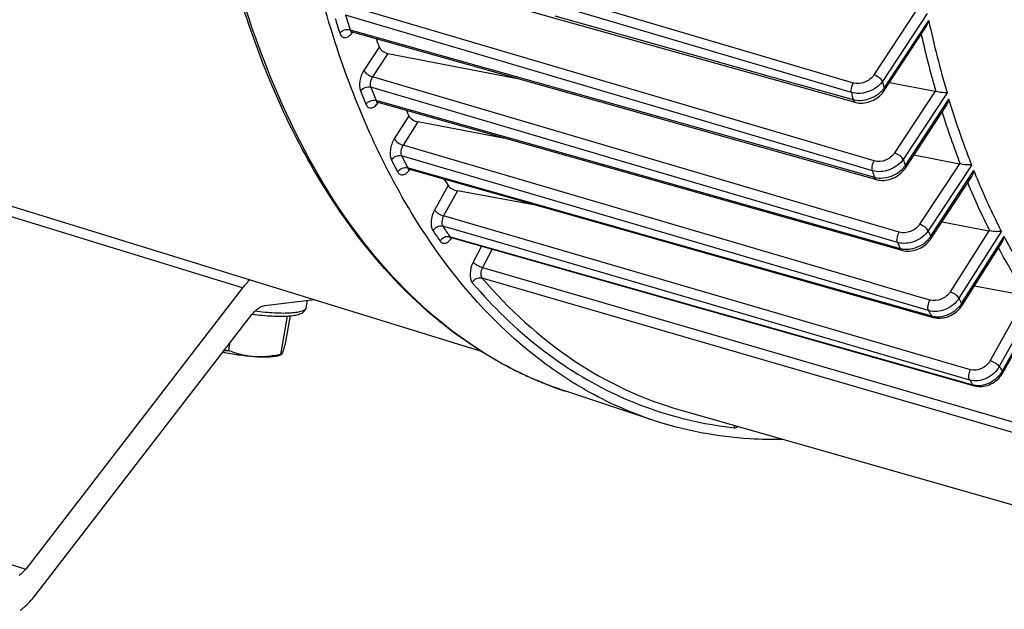
# Model space of a CAD drawing. Units: millimetres. Extents: x 0 to 594, y 0 to 420.
# Drawn here: x 326 to 341, y 43 to 52 of the extents above; entities that cross this region are included whole.
import ezdxf

# ---------------------------------------------------------------- set-up
doc = ezdxf.new("R2010")
doc.units = ezdxf.units.MM
doc.header["$LTSCALE"] = 32.67
doc.layers.get('0').update_dxf_attribs({"linetype": 'CONTINUOUS'})

msp = doc.modelspace()

# ---------------------------------------------------------------- linework, layer by layer
at = {"color": 9, "linetype": 'CONTINUOUS'}
for p, q in [((337.5972, 51.733831), (330.498419, 53.833419)), ((338.897008, 51.190267), (332.696603, 53.024282)), ((333.056403, 51.926327), (330.829105, 52.584003)), ((338.15586, 50.25462), (330.79793, 52.427428)), ((334.148384, 52.415808), (337.750472, 51.40618)), ((339.923213, 52.486186), (339.257, 51.473224)), ((340.109792, 52.454305), (339.395072, 51.367589)), ((339.420063, 51.258512), (340.133493, 52.343267)), ((330.870645, 52.195658), (330.908843, 52.184907)), ((330.908843, 52.184907), (334.514644, 51.170056)), ((331.335465, 51.917265), (331.090497, 51.544795)), ((339.261291, 50.094212), (333.056403, 51.926327)), ((331.475025, 51.813893), (331.228598, 51.439205)), ((338.928311, 51.34014), (337.5972, 51.733831)), ((338.664677, 49.247996), (331.228598, 51.439205)), ((337.750472, 51.40618), (338.923157, 51.077521)), ((334.945076, 50.172039), (331.199806, 51.275807)), ((334.514644, 51.170056), (338.126915, 50.1535)), ((340.236857, 51.210856), (339.587958, 50.22422)), ((340.428001, 51.185916), (339.726105, 50.1187)), ((339.757109, 50.018765), (340.458202, 51.084762)), ((331.28569, 51.064064), (331.319916, 51.054398)), ((331.319916, 51.054398), (334.078097, 50.275466)), ((331.811236, 50.815591), (331.578113, 50.448095)), ((331.955994, 50.720447), (331.717841, 50.345024)), ((339.215654, 48.143329), (331.717841, 50.345024)), ((335.621752, 49.024005), (331.693604, 50.177637)), ((334.078097, 50.275466), (339.674911, 48.69504)), ((335.01244, 50.152187), (334.945076, 50.172039)), ((339.636695, 48.789439), (335.01244, 50.152187)), ((338.126915, 50.1535), (339.264286, 49.833448)), ((339.23199, 49.936848), (338.15586, 50.25462)), ((331.793069, 49.986529), (331.800599, 49.984398)), ((331.800599, 49.984398), (331.822899, 49.978087)), ((331.822899, 49.978087), (335.825966, 48.845301)), ((340.625955, 50.050255), (339.989128, 49.081974)), ((340.821943, 50.032679), (340.127231, 48.976385)), ((329.147886, 48.061668), (323.062838, 49.936337)), ((340.164023, 48.885253), (340.858362, 49.940979)), ((332.440355, 49.700458), (332.222508, 49.308531)), ((332.590513, 49.615491), (332.367966, 49.215108)), ((339.361682, 47.17436), (332.367966, 49.215108)), ((339.663577, 48.953662), (338.664677, 49.247996)), ((333.201067, 48.803299), (332.353369, 49.050689)), ((332.46788, 48.884404), (332.492314, 48.877488)), ((332.492314, 48.877488), (340.841765, 46.5144)), ((340.132597, 47.699327), (335.621752, 49.024005)), ((341.099107, 48.97815), (340.478174, 47.99931)), ((341.299437, 48.970612), (340.617904, 47.896242)), ((340.660616, 47.814102), (341.342074, 48.888353)), ((332.973026, 48.731152), (332.840562, 48.474843)), ((340.790759, 46.588495), (333.201067, 48.803299)), ((335.825966, 48.845301), (340.176899, 47.614175)), ((333.142132, 48.683283), (332.988979, 48.386939)), ((332.988979, 48.386939), (341.626206, 45.877384)), ((332.981048, 48.223122), (341.620289, 45.712799)), ((339.26762, 48.12807), (339.215654, 48.143329)), ((339.986449, 47.917003), (339.26762, 48.12807)), ((341.698935, 47.942472), (341.11869, 46.898557)), ((341.901024, 47.950933), (341.26415, 46.805138)), ((340.154888, 47.867545), (339.986449, 47.917003)), ((341.313327, 46.73366), (341.950131, 47.879328)), ((339.487709, 47.137588), (339.361682, 47.17436)), ((340.803386, 46.753703), (339.487709, 47.137588)), ((333.176014, 46.925617), (333.173655, 46.926989)), ((340.790759, 46.588495), (340.807709, 46.563705)), ((319.591301, 45.437841), (325.676349, 43.563172))]:
    msp.add_line(p, q, dxfattribs=at)
at = {"color": 7, "linetype": 'CONTINUOUS'}
for p, q in [((330.557411, 53.38843), (338.957249, 51.033364)), ((339.423125, 51.221134), (340.089935, 52.235004)), ((330.901735, 52.159653), (339.296214, 49.796761)), ((331.475025, 51.813893), (333.55185, 51.41363)), ((339.508431, 51.35084), (340.236857, 51.210856)), ((331.311187, 51.035549), (331.314391, 51.034746)), ((331.314368, 51.034751), (339.704278, 48.665188)), ((339.760091, 49.981266), (340.418881, 50.982941)), ((321.223993, 50.671769), (332.953533, 47.058156)), ((333.404286, 50.444453), (331.955994, 50.720447)), ((339.897765, 50.190597), (340.625955, 50.050255)), ((331.815226, 49.964472), (331.818795, 49.963587)), ((331.818769, 49.963594), (340.203202, 47.590801)), ((340.167043, 48.84781), (340.822604, 49.844575)), ((333.896125, 49.375669), (332.590513, 49.615491)), ((340.34702, 49.121461), (341.099107, 48.97815)), ((332.484579, 48.869167), (332.489625, 48.867989)), ((332.489584, 48.868), (340.77238, 46.523556)), ((340.664752, 47.778388), (341.310689, 48.796644)), ((340.865899, 48.095476), (341.698935, 47.942472)), ((329.147886, 48.061668), (325.676349, 43.563172)), ((329.505593, 47.780116), (330.302417, 47.874907)), ((330.164726, 47.745063), (330.185303, 47.860975)), ((341.321167, 46.704176), (341.925729, 47.791839)), ((325.827441, 43.138429), (329.298979, 47.636925)), ((329.864922, 47.612588), (329.756108, 46.999628)), ((329.908556, 47.615759), (329.829584, 47.170899)), ((340.203205, 47.590805), (340.212688, 47.588272)), ((340.212688, 47.588272), (340.240082, 47.582574)), ((328.940999, 47.173046), (328.921439, 47.062865)), ((329.765319, 46.990735), (329.724868, 46.977623)), ((340.77238, 46.523556), (340.864088, 46.4976)), ((335.735297, 45.940881), (334.322855, 46.408025)), ((340.864107, 46.4976), (340.873265, 46.495154)), ((340.873265, 46.495154), (340.900861, 46.489462)), ((336.151818, 46.110627), (344.727399, 43.660527))]:
    msp.add_line(p, q, dxfattribs=at)
for points in [[(330.878328, 52.161737), (330.877519, 52.16118), (330.875754, 52.160073), (330.875063, 52.1597), (330.875467, 52.159861), (330.876967, 52.160349), (330.879612, 52.160969), (330.883303, 52.161481), (330.88776, 52.161668), (330.892908, 52.161369), (330.898568, 52.160444), (330.901779, 52.15964)], [(338.957263, 51.033365), (338.965645, 51.031134), (338.992377, 51.02553), (339.020021, 51.021993), (339.048397, 51.020565), (339.077242, 51.02127), (339.106434, 51.024112), (339.135815, 51.029084), (339.165059, 51.036139), (339.194017, 51.04523), (339.222554, 51.056316), (339.250369, 51.069285), (339.277323, 51.084055), (339.303288, 51.100568), (339.328028, 51.118678), (339.35142, 51.138297), (339.37334, 51.15935), (339.3936, 51.181681), (339.412068, 51.205183), (339.42313, 51.221148)], [(331.290683, 51.036686), (331.289908, 51.036159), (331.288237, 51.035125), (331.287635, 51.034803), (331.288119, 51.034996), (331.289675, 51.035495), (331.292341, 51.036107), (331.296024, 51.036604), (331.300459, 51.036776), (331.305571, 51.036472), (331.311187, 51.035549)], [(339.296226, 49.796763), (339.304696, 49.794499), (339.331504, 49.788845), (339.359215, 49.785251), (339.387651, 49.783761), (339.416541, 49.784397), (339.445765, 49.787164), (339.475167, 49.792055), (339.504412, 49.799023), (339.533352, 49.808021), (339.561849, 49.819009), (339.589595, 49.831871), (339.616444, 49.846521), (339.642272, 49.8629), (339.666843, 49.88086), (339.690032, 49.900307), (339.711718, 49.921166), (339.731716, 49.943273), (339.749896, 49.966517), (339.760094, 49.981278)], [(331.795312, 49.965717), (331.794502, 49.965158), (331.792728, 49.964043), (331.792019, 49.963659), (331.792395, 49.96381), (331.793852, 49.96429), (331.796432, 49.964904), (331.80005, 49.965422), (331.804451, 49.96563), (331.809569, 49.965363), (331.815226, 49.964472)], [(332.462904, 48.868103), (332.462874, 48.868084), (332.463803, 48.868428), (332.465962, 48.869035), (332.469275, 48.869645), (332.473535, 48.870006), (332.478706, 48.869914), (332.484579, 48.869167)], [(339.704277, 48.665193), (339.714062, 48.662588), (339.741365, 48.656926), (339.769324, 48.653409), (339.797777, 48.652022), (339.826535, 48.652742), (339.855466, 48.655545), (339.884432, 48.660396), (339.913233, 48.66726), (339.941749, 48.676098), (339.969826, 48.68687), (339.997217, 48.699488), (340.023786, 48.713889), (340.049394, 48.730021), (340.073822, 48.747761), (340.096937, 48.767033), (340.118604, 48.78777), (340.138638, 48.809836), (340.156896, 48.833135), (340.167048, 48.847825)], [(340.240082, 47.582574), (340.268128, 47.579063), (340.296659, 47.577725), (340.325484, 47.57854), (340.354466, 47.581481), (340.383464, 47.586513), (340.412282, 47.593601), (340.440797, 47.602704), (340.468852, 47.613781), (340.496201, 47.626743), (340.522705, 47.641522), (340.548223, 47.658064), (340.572535, 47.676243), (340.595507, 47.695976), (340.616999, 47.717191), (340.636827, 47.739747), (340.654846, 47.763541), (340.664756, 47.778401)], [(340.900861, 46.489462), (340.929097, 46.486087), (340.957787, 46.485024), (340.986732, 46.486256), (341.015778, 46.489756), (341.044773, 46.495486), (341.07353, 46.503408), (341.101921, 46.513483), (341.129778, 46.525657), (341.156862, 46.539838), (341.18303, 46.55595), (341.208134, 46.573929), (341.231953, 46.593633), (341.254348, 46.614967), (341.275175, 46.637841), (341.294248, 46.662093), (341.31142, 46.687597), (341.321167, 46.704185)]]:
    msp.add_lwpolyline(points, dxfattribs=at)
at = {"color": 9, "linetype": 'CONTINUOUS'}
for centre, radius, start, end in [((346.142654, 57.114597), 16.219855, 196.9868963, 197.8500712), ((346.218579, 57.138139), 16.124119, 196.9869002, 197.8500656), ((355.911604, 55.742123), 16.140044, 192.1566567, 196.3970538), ((330.911291, 52.193552), 0.035219, 244.7735637, 254.2568915), ((330.632719, 52.345019), 0.335891, 323.5664814, 325.4114917), ((330.623588, 52.35137), 0.347014, 325.4041246, 325.9260858), ((355.802667, 55.701805), 16.190303, 192.7843097, 196.1141976), ((344.019113, 56.352083), 13.787793, 201.6029117, 202.5524548), ((339.074877, 51.515039), 0.430162, 313.0591848, 320.011193), ((357.336763, 55.42083), 18.393832, 192.7301024, 193.0786758), ((339.105819, 51.488698), 0.389527, 320.0549841, 323.7774572), ((343.930179, 56.32391), 13.869717, 201.6029061, 202.5524636), ((357.059322, 55.343255), 18.631075, 192.8798061, 193.2357354), ((331.32384, 51.068339), 0.034897, 250.5478496, 254.2515943), ((331.046533, 51.219288), 0.334402, 323.3473913, 325.4035109), ((331.036831, 51.226047), 0.346227, 325.394412, 325.9204679), ((353.435104, 54.975748), 13.713603, 197.3941975, 201.0610975), ((342.071329, 55.457456), 11.64361, 206.9653796, 208.0255463), ((341.970821, 55.423987), 11.712802, 206.9653713, 208.0255549), ((339.409584, 50.267298), 0.427341, 314.0445512, 321.0329507), ((354.83015, 54.749753), 15.798064, 197.0460669, 197.425549), ((339.438531, 50.243535), 0.389891, 321.0728743, 324.7951736), ((331.828276, 49.997183), 0.034909, 247.9933206, 254.195979), ((331.545876, 50.151666), 0.340544, 324.3187524, 325.4259715), ((354.546898, 54.663581), 16.027739, 197.1521147, 197.5393587), ((351.390864, 54.144984), 11.506664, 202.4736276, 206.6959298), ((340.302912, 54.402502), 9.583169, 213.9493319, 215.1564748), ((340.191884, 54.362782), 9.640116, 213.9493225, 215.1564847), ((352.632669, 53.972174), 13.466398, 201.7761798, 202.1943326), ((339.840345, 49.105297), 0.391391, 322.0749601, 325.7912446), ((332.499041, 48.901418), 0.034731, 248.8999746, 254.1987277), ((352.343434, 53.878582), 13.687972, 201.8264649, 202.2527579), ((339.812546, 49.127309), 0.426849, 315.0342086, 322.0376555), ((340.298789, 48.047772), 0.430796, 316.7078012, 323.7215138), ((350.704762, 53.089149), 11.345087, 207.2402738, 207.7078377), ((340.324319, 48.028758), 0.398965, 323.7534477, 327.4502092), ((350.435362, 53.00536), 11.588829, 207.248944, 207.4865086), ((350.362848, 52.967633), 11.507087, 207.4865081, 207.7251962), ((340.270918, 47.961861), 0.36042, 262.5334219, 266.4861237), ((336.311639, 52.318669), 6.238362, 239.8254466, 242.4746494), ((336.274034, 52.247567), 6.157929, 242.4792053, 243.2140404), ((336.25155, 52.202651), 6.1077, 243.2124418, 245.3253716), ((348.981018, 52.061797), 9.337158, 214.2623291, 214.7947267), ((340.931577, 46.948905), 0.438295, 320.0788846, 327.8134442), ((340.952857, 46.9352), 0.412986, 327.850049, 330.7903491), ((336.230197, 52.156562), 6.056905, 245.3269037, 246.5778256), ((336.215997, 52.123709), 6.021115, 246.577552, 248.3417459), ((336.204237, 52.094209), 5.989357, 248.3421498, 250.0421161), ((348.626835, 51.928058), 9.482353, 214.4522785, 214.8143567), ((336.197104, 52.07467), 5.968558, 250.0424576, 251.6983133), ((340.929677, 46.838531), 0.33607, 263.0085232, 267.2117967), ((337.684441, 51.818732), 6.03302, 245.1544827, 245.5537352), ((337.659247, 51.768545), 5.976907, 245.5744914, 263.8769439)]:
    msp.add_arc(centre, radius, start, end, dxfattribs=at)
at = {"color": 7, "linetype": 'CONTINUOUS'}
for centre, radius, start, end in [((344.551403, 56.926183), 14.133304, 200.1755084, 200.7570056), ((340.20773, 51.059917), 0.153724, 74.6301411, 79.0779149), ((342.486896, 56.047657), 11.888828, 205.6203899, 206.1091524), ((340.592985, 49.87986), 0.173555, 75.1040221, 79.0490258), ((340.661316, 55.03378), 9.799414, 212.235004, 212.9733623), ((341.061892, 48.783583), 0.198094, 75.7144164, 79.1718566), ((328.868411, 48.619207), 1.557245, 269.5198705, 271.9514562)]:
    msp.add_arc(centre, radius, start, end, dxfattribs=at)
at = {"color": 9, "linetype": 'CONTINUOUS'}
for points, knots in [([(343.307975, 49.831331), (342.93807, 50.328766), (342.288547, 51.48859), (341.632086, 53.482553), (341.249986, 55.771721), (341.152355, 58.290255), (341.34109, 60.966727), (341.970967, 64.659664), (342.836798, 67.391233), (343.579171, 69.148116)], [0, 0, 0, 0, 0.09286042, 0.197226554, 0.313124081, 0.439373688, 0.573956552, 0.714288047, 1, 1, 1, 1]), ([(333.173655, 46.926989), (332.572501, 47.276796), (331.42565, 48.231774), (330.092036, 50.17284), (329.096679, 52.600968), (328.69292, 54.402634), (328.54258, 55.361469)], [0, 0, 0, 0, 0.210482448, 0.443680053, 0.706287789, 1, 1, 1, 1]), ([(330.870645, 52.195658), (330.871871, 52.191701), (330.876931, 52.178322), (330.887004, 52.166059), (330.896281, 52.161692)], [0, 0, 0, 0, 0.287808613, 1, 1, 1, 1]), ([(330.703592, 52.14277), (330.710235, 52.12215), (330.728595, 52.084023), (330.790416, 52.059826), (330.85437, 52.08859), (330.886952, 52.123858), (330.902959, 52.145536)], [0, 0, 0, 0, 0.24855161, 0.453573921, 0.69081978, 1, 1, 1, 1]), ([(331.090497, 51.544795), (331.057345, 51.494393), (331.017188, 51.386267), (331.015225, 51.266666), (331.034702, 51.217473)], [0, 0, 0, 0, 0.532756738, 1, 1, 1, 1]), ([(331.090497, 51.544795), (331.102959, 51.520044), (331.147249, 51.478004), (331.198927, 51.448508), (331.228599, 51.439207)], [0, 0, 0, 0, 0.471232677, 1, 1, 1, 1]), ([(331.228598, 51.439205), (331.220209, 51.426857), (331.194829, 51.37717), (331.184318, 51.314129), (331.199806, 51.275807)], [0, 0, 0, 0, 0.265335441, 1, 1, 1, 1]), ([(339.257, 51.473224), (339.22242, 51.420645), (339.119608, 51.339534), (338.986565, 51.322911), (338.928311, 51.34014)], [0, 0, 0, 0, 0.508821486, 1, 1, 1, 1]), ([(339.395102, 51.367636), (339.38264, 51.392387), (339.33835, 51.434427), (339.286672, 51.463922), (339.257, 51.473224)], [0, 0, 0, 0, 0.471232732, 1, 1, 1, 1]), ([(338.897008, 51.190267), (338.894436, 51.201754), (338.890801, 51.253653), (338.90685, 51.30647), (338.928311, 51.34014)], [0, 0, 0, 0, 0.227693557, 1, 1, 1, 1]), ([(339.395071, 51.367593), (339.313576, 51.256571), (339.12255, 51.161098), (338.939405, 51.177785), (338.897008, 51.190267)], [0, 0, 0, 0, 0.757053826, 1, 1, 1, 1]), ([(339.420105, 51.258577), (339.421902, 51.255008), (339.426958, 51.243531), (339.427965, 51.228497), (339.423133, 51.221146)], [0, 0, 0, 0, 0.31232145, 1, 1, 1, 1]), ([(338.923157, 51.077521), (338.959154, 51.067297), (339.117583, 51.050259), (339.280769, 51.118519), (339.368572, 51.200742)], [0, 0, 0, 0, 0.23727414, 1, 1, 1, 1]), ([(338.92316, 51.077524), (338.924541, 51.071966), (338.930173, 51.054072), (338.944438, 51.036948), (338.95725, 51.03337)], [0, 0, 0, 0, 0.300954793, 1, 1, 1, 1]), ([(340.821943, 50.032679), (340.788691, 50.11736), (340.656736, 50.464244), (340.539292, 50.816611), (340.458202, 51.084762)], [0, 0, 0, 0, 0.245138775, 1, 1, 1, 1]), ([(331.121097, 51.004468), (331.128625, 50.98635), (331.14926, 50.952898), (331.208811, 50.936563), (331.268197, 50.965418), (331.299508, 50.999099), (331.314814, 51.019662)], [0, 0, 0, 0, 0.238885606, 0.444937437, 0.6878878, 1, 1, 1, 1]), ([(331.578113, 50.448095), (331.544511, 50.395131), (331.505476, 50.284203), (331.50736, 50.160105), (331.531426, 50.112795)], [0, 0, 0, 0, 0.54164403, 1, 1, 1, 1]), ([(331.578113, 50.448095), (331.591267, 50.423901), (331.636406, 50.383179), (331.688144, 50.354329), (331.717843, 50.345027)], [0, 0, 0, 0, 0.469465672, 1, 1, 1, 1]), ([(331.717841, 50.345024), (331.700626, 50.318786), (331.680361, 50.263472), (331.681379, 50.20121), (331.693604, 50.177637)], [0, 0, 0, 0, 0.541661898, 1, 1, 1, 1]), ([(339.587958, 50.22422), (339.553656, 50.172065), (339.450733, 50.09232), (339.319035, 50.077163), (339.261291, 50.094212)], [0, 0, 0, 0, 0.509037161, 1, 1, 1, 1]), ([(339.72606, 50.118632), (339.713597, 50.143383), (339.669307, 50.185423), (339.617629, 50.214918), (339.587958, 50.22422)], [0, 0, 0, 0, 0.471232738, 1, 1, 1, 1]), ([(339.23199, 49.936848), (339.228509, 49.948368), (339.222182, 50.002679), (339.238656, 50.058668), (339.261291, 50.094212)], [0, 0, 0, 0, 0.222147532, 1, 1, 1, 1]), ([(339.726106, 50.118697), (339.672594, 50.043021), (339.514205, 49.930644), (339.318739, 49.911371), (339.23199, 49.936848)], [0, 0, 0, 0, 0.506204632, 1, 1, 1, 1]), ([(339.757071, 50.018709), (339.758868, 50.01514), (339.763925, 50.003662), (339.764931, 49.988627), (339.760098, 49.981276)], [0, 0, 0, 0, 0.312326461, 1, 1, 1, 1]), ([(331.631484, 49.920548), (331.639952, 49.904645), (331.663333, 49.875622), (331.72167, 49.867722), (331.777578, 49.898804), (331.807831, 49.932621), (331.822491, 49.953035)], [0, 0, 0, 0, 0.226932231, 0.433621663, 0.683436258, 1, 1, 1, 1]), ([(339.264289, 49.833451), (339.265807, 49.828827), (339.271891, 49.813612), (339.28497, 49.799928), (339.296215, 49.796765)], [0, 0, 0, 0, 0.29411418, 1, 1, 1, 1]), ([(341.299437, 48.970612), (341.259728, 49.048048), (341.101436, 49.366242), (340.958383, 49.691966), (340.858362, 49.940979)], [0, 0, 0, 0, 0.244879803, 1, 1, 1, 1]), ([(332.222508, 49.308531), (332.191944, 49.25355), (332.158134, 49.144337), (332.166927, 49.021023), (332.1951, 48.979169)], [0, 0, 0, 0, 0.554923251, 1, 1, 1, 1]), ([(332.222508, 49.308531), (332.238245, 49.286657), (332.286151, 49.250909), (332.338185, 49.224411), (332.367968, 49.215111)], [0, 0, 0, 0, 0.463420194, 1, 1, 1, 1]), ([(332.367966, 49.215108), (332.35227, 49.187849), (332.33461, 49.133378), (332.33912, 49.071526), (332.353369, 49.050689)], [0, 0, 0, 0, 0.554783737, 1, 1, 1, 1]), ([(332.1951, 48.979169), (332.210705, 49.00638), (332.259202, 49.049531), (332.325006, 49.058848), (332.353367, 49.050692)], [0, 0, 0, 0, 0.515252467, 1, 1, 1, 1]), ([(339.989128, 49.081974), (339.954982, 49.030054), (339.851979, 48.951094), (339.721044, 48.936729), (339.663577, 48.953662)], [0, 0, 0, 0, 0.509146221, 1, 1, 1, 1]), ([(340.127231, 48.976385), (340.114768, 49.001137), (340.070478, 49.043176), (340.0188, 49.072672), (339.989128, 49.081974)], [0, 0, 0, 0, 0.471232742, 1, 1, 1, 1]), ([(332.310294, 48.811892), (332.325667, 48.839276), (332.373706, 48.882961), (332.439575, 48.892538), (332.467882, 48.884401)], [0, 0, 0, 0, 0.516027638, 1, 1, 1, 1]), ([(339.636695, 48.789439), (339.627027, 48.814088), (339.627965, 48.873857), (339.647361, 48.92817), (339.663577, 48.953662)], [0, 0, 0, 0, 0.467060002, 1, 1, 1, 1]), ([(340.127231, 48.976385), (340.074949, 48.899657), (339.918586, 48.784479), (339.723033, 48.764148), (339.636695, 48.789439)], [0, 0, 0, 0, 0.507879001, 1, 1, 1, 1]), ([(340.164023, 48.885253), (340.16582, 48.881684), (340.170876, 48.870208), (340.171883, 48.855174), (340.167052, 48.847823)], [0, 0, 0, 0, 0.312319366, 1, 1, 1, 1]), ([(341.901024, 47.950933), (341.851076, 48.024545), (341.651321, 48.328773), (341.469671, 48.644794), (341.342074, 48.888353)], [0, 0, 0, 0, 0.244445506, 1, 1, 1, 1]), ([(332.310294, 48.811892), (332.319834, 48.798351), (332.346423, 48.77469), (332.403026, 48.775931), (332.455729, 48.809975), (332.484817, 48.844668), (332.498754, 48.865269)], [0, 0, 0, 0, 0.213557924, 0.421949396, 0.679315337, 1, 1, 1, 1]), ([(339.746959, 48.68274), (339.779439, 48.680531), (339.913512, 48.688125), (340.043183, 48.754076), (340.114554, 48.825662)], [0, 0, 0, 0, 0.243603129, 1, 1, 1, 1]), ([(339.674914, 48.695044), (339.676493, 48.691285), (339.682794, 48.678649), (339.694528, 48.667947), (339.704277, 48.665192)], [0, 0, 0, 0, 0.28694392, 1, 1, 1, 1]), ([(341.71059, 47.940013), (341.67015, 48.000722), (341.50843, 48.25004), (341.358688, 48.507086), (341.252158, 48.704376)], [0, 0, 0, 0, 0.245475008, 1, 1, 1, 1]), ([(332.840562, 48.474843), (332.811224, 48.418065), (332.779956, 48.3091), (332.794511, 48.184039), (332.826503, 48.146693)], [0, 0, 0, 0, 0.565148151, 1, 1, 1, 1]), ([(332.840562, 48.474843), (332.857722, 48.454438), (332.906901, 48.421448), (332.959156, 48.396229), (332.988976, 48.386934)], [0, 0, 0, 0, 0.460490386, 1, 1, 1, 1]), ([(332.988979, 48.386939), (332.973881, 48.358784), (332.957453, 48.304415), (332.96491, 48.241703), (332.981048, 48.223122)], [0, 0, 0, 0, 0.564852467, 1, 1, 1, 1]), ([(332.826503, 48.146693), (332.840876, 48.17474), (332.886911, 48.220566), (332.952987, 48.231172), (332.98105, 48.22312)], [0, 0, 0, 0, 0.519111172, 1, 1, 1, 1]), ([(332.826503, 48.146693), (333.156118, 47.761835), (333.867756, 47.068882), (334.714747, 46.545419), (335.149528, 46.344104)], [0, 0, 0, 0, 0.513993514, 1, 1, 1, 1]), ([(332.981048, 48.223122), (333.411373, 47.720675), (334.369563, 46.838773), (335.553296, 46.281624), (336.151817, 46.110627)], [0, 0, 0, 0, 0.515213814, 1, 1, 1, 1]), ([(340.478174, 47.99931), (340.44482, 47.94673), (340.343215, 47.865907), (340.21214, 47.850735), (340.154888, 47.867545)], [0, 0, 0, 0, 0.510653185, 1, 1, 1, 1]), ([(340.617904, 47.896242), (340.60475, 47.920436), (340.559611, 47.961158), (340.507872, 47.990008), (340.478174, 47.99931)], [0, 0, 0, 0, 0.469465737, 1, 1, 1, 1]), ([(340.132597, 47.699327), (340.120627, 47.723028), (340.119687, 47.785043), (340.138469, 47.840751), (340.154888, 47.867545)], [0, 0, 0, 0, 0.457978313, 1, 1, 1, 1]), ([(340.617904, 47.896242), (340.567598, 47.817614), (340.414878, 47.697069), (340.218507, 47.674248), (340.132597, 47.699327)], [0, 0, 0, 0, 0.510522572, 1, 1, 1, 1]), ([(340.660616, 47.814102), (340.662465, 47.810701), (340.667658, 47.79991), (340.669243, 47.785472), (340.664759, 47.778399)], [0, 0, 0, 0, 0.316140061, 1, 1, 1, 1]), ([(330.164725, 47.745064), (330.162587, 47.73301), (330.148669, 47.715258), (330.12284, 47.699733), (330.08228, 47.682987), (330.014836, 47.668292), (329.916195, 47.657987), (329.796131, 47.65477), (329.657828, 47.658681), (329.504932, 47.669761), (329.398777, 47.681442), (329.343966, 47.688385)], [0, 0, 0, 0, 0.043309962, 0.072127362, 0.107227986, 0.197690522, 0.315211417, 0.457804865, 0.622259917, 0.804537547, 1, 1, 1, 1]), ([(340.248827, 47.602118), (340.281139, 47.600125), (340.415015, 47.609071), (340.543117, 47.678763), (340.612351, 47.752367)], [0, 0, 0, 0, 0.242635288, 1, 1, 1, 1]), ([(341.11869, 46.898557), (341.088166, 46.843642), (340.992109, 46.755783), (340.860032, 46.737176), (340.803386, 46.753703)], [0, 0, 0, 0, 0.51568081, 1, 1, 1, 1]), ([(341.26415, 46.805138), (341.248413, 46.827012), (341.200506, 46.862759), (341.148472, 46.889258), (341.11869, 46.898557)], [0, 0, 0, 0, 0.463420261, 1, 1, 1, 1]), ([(340.790759, 46.588495), (340.776706, 46.60945), (340.772328, 46.671092), (340.788491, 46.725913), (340.803386, 46.753703)], [0, 0, 0, 0, 0.444512191, 1, 1, 1, 1]), ([(341.26415, 46.805138), (341.218081, 46.722963), (341.073653, 46.5918), (340.875751, 46.563815), (340.790759, 46.588495)], [0, 0, 0, 0, 0.515611089, 1, 1, 1, 1]), ([(340.913329, 46.502859), (340.945292, 46.501294), (341.078635, 46.512985), (341.203046, 46.590244), (341.267719, 46.667637)], [0, 0, 0, 0, 0.24086758, 1, 1, 1, 1]), ([(341.313327, 46.73366), (341.315352, 46.730846), (341.320856, 46.722469), (341.324533, 46.710238), (341.321171, 46.704182)], [0, 0, 0, 0, 0.333544022, 1, 1, 1, 1]), ([(337.021725, 45.825735), (337.026813, 45.825185), (337.049407, 45.825164), (337.07118, 45.834397), (337.085815, 45.843658)], [0, 0, 0, 0, 0.228066713, 1, 1, 1, 1])]:
    msp.add_open_spline(points, degree=3, knots=knots, dxfattribs=at)
at = {"color": 7, "linetype": 'CONTINUOUS'}
for points, knots in [([(334.322987, 46.407987), (333.948834, 46.531721), (333.213096, 46.85838), (331.833582, 47.818006), (330.352259, 49.598447), (329.107941, 52.359438), (328.63425, 54.451218), (328.466878, 55.573849)], [0, 0, 0, 0, 0.103613796, 0.210087957, 0.439577006, 0.701570621, 1, 1, 1, 1]), ([(335.735304, 45.940883), (335.356261, 46.066245), (334.610427, 46.399811), (333.21186, 47.388531), (331.716817, 49.235759), (330.479373, 52.1017), (330.024565, 54.272215), (329.86998, 55.438087)], [0, 0, 0, 0, 0.102172993, 0.207469451, 0.435976313, 0.699017288, 1, 1, 1, 1]), ([(331.335465, 51.917265), (331.345409, 51.89103), (331.389411, 51.845933), (331.444264, 51.819821), (331.475025, 51.813893)], [0, 0, 0, 0, 0.472455411, 1, 1, 1, 1]), ([(340.428001, 51.185916), (340.416508, 51.18519), (340.356026, 51.185876), (340.295633, 51.195214), (340.248474, 51.208143)], [0, 0, 0, 0, 0.190612309, 1, 1, 1, 1]), ([(331.811236, 50.815591), (331.823343, 50.790888), (331.870467, 50.750363), (331.92514, 50.726327), (331.955994, 50.720447)], [0, 0, 0, 0, 0.466914444, 1, 1, 1, 1]), ([(340.821943, 50.032679), (340.81016, 50.031056), (340.748354, 50.027707), (340.685853, 50.03478), (340.6376, 50.047583)], [0, 0, 0, 0, 0.192410813, 1, 1, 1, 1]), ([(332.440355, 49.700458), (332.455012, 49.677867), (332.504992, 49.64281), (332.559591, 49.621171), (332.590513, 49.615491)], [0, 0, 0, 0, 0.461366433, 1, 1, 1, 1]), ([(341.299437, 48.970612), (341.272665, 48.964381), (341.208951, 48.960795), (341.145431, 48.966749), (341.110773, 48.975552)], [0, 0, 0, 0, 0.434611824, 1, 1, 1, 1]), ([(329.298979, 47.636925), (329.314328, 47.656815), (329.369368, 47.720196), (329.446307, 47.773064), (329.505593, 47.780116)], [0, 0, 0, 0, 0.296178894, 1, 1, 1, 1]), ([(329.304108, 47.643051), (329.35839, 47.635958), (329.463671, 47.623997), (329.615556, 47.612571), (329.753562, 47.608407), (329.874411, 47.611599), (329.976374, 47.6224), (330.060174, 47.641584), (330.119185, 47.670542), (330.152817, 47.707783), (330.162436, 47.732159), (330.164726, 47.745063)], [0, 0, 0, 0, 0.180063551, 0.348433308, 0.500869809, 0.63399374, 0.745865412, 0.837417348, 0.916362833, 0.95689186, 1, 1, 1, 1]), ([(329.829584, 47.170899), (329.820912, 47.139595), (329.805834, 47.087308), (329.789066, 47.03536), (329.780402, 47.015163)], [0, 0, 0, 0, 0.596458149, 1, 1, 1, 1]), ([(329.32633, 46.961147), (329.245472, 46.967273), (329.080077, 46.986359), (328.91616, 47.015311), (328.832699, 47.032727)], [0, 0, 0, 0, 0.487466457, 1, 1, 1, 1]), ([(329.32633, 46.961147), (329.25637, 46.966447), (329.117899, 46.990265), (328.985645, 47.036404), (328.921439, 47.062865)], [0, 0, 0, 0, 0.502559911, 1, 1, 1, 1]), ([(329.756108, 46.999628), (329.685081, 46.983637), (329.542632, 46.958699), (329.397558, 46.95575), (329.32633, 46.961147)], [0, 0, 0, 0, 0.50475695, 1, 1, 1, 1]), ([(329.7643, 46.990405), (329.762733, 46.989904), (329.757841, 46.992423), (329.756907, 46.996958), (329.756108, 46.999628)], [0, 0, 0, 0, 0.371205552, 1, 1, 1, 1]), ([(329.780402, 47.015163), (329.777781, 47.009055), (329.773702, 47.000472), (329.767455, 46.991414), (329.7643, 46.990405)], [0, 0, 0, 0, 0.667394314, 1, 1, 1, 1]), ([(329.724872, 46.977624), (329.702777, 46.970463), (329.649609, 46.960403), (329.516419, 46.950466), (329.405825, 46.955124), (329.32633, 46.961147)], [0, 0, 0, 0, 0.173972058, 0.402854182, 1, 1, 1, 1]), ([(337.804439, 45.636007), (337.626495, 45.632354), (336.927356, 45.645694), (336.230019, 45.777264), (335.735304, 45.940883)], [0, 0, 0, 0, 0.254603505, 1, 1, 1, 1]), ([(325.589227, 42.907365), (325.610386, 42.921604), (325.69919, 42.988275), (325.775269, 43.070824), (325.827441, 43.138429)], [0, 0, 0, 0, 0.2299701, 1, 1, 1, 1])]:
    msp.add_open_spline(points, degree=3, knots=knots, dxfattribs=at)
for points in [[(340.089819, 52.234826), (340.111239, 52.267379), (340.125161, 52.3052), (340.133493, 52.343267)], [(340.418521, 50.982389), (340.438646, 51.012957), (340.451237, 51.048833), (340.458202, 51.084762)], [(340.822257, 49.844045), (340.841222, 49.872841), (340.852612, 49.906982), (340.858362, 49.940979)], [(341.310367, 48.796132), (341.3278, 48.823569), (341.337682, 48.856144), (341.342074, 48.888353)], [(329.265863, 48.194445), (329.223279, 48.153311), (329.184058, 48.10854), (329.147886, 48.061668)], [(325.676349, 43.563172), (325.646311, 43.524249), (325.611266, 43.487926), (325.570476, 43.460477)]]:
    msp.add_open_spline(points, degree=3, dxfattribs=at)
at = {"color": 9, "linetype": 'CONTINUOUS'}
for points in [[(330.703592, 52.14277), (330.740258, 52.188236), (330.814553, 52.21194), (330.870646, 52.195656)], [(331.034702, 51.217473), (331.069275, 51.264501), (331.143738, 51.29204), (331.199805, 51.27581)], [(331.121097, 51.004468), (331.15517, 51.051837), (331.22964, 51.080276), (331.285691, 51.06406)], [(331.28569, 51.064064), (331.290566, 51.052002), (331.29995, 51.039766), (331.312218, 51.035433)], [(331.531426, 50.112795), (331.563307, 50.16151), (331.637664, 50.19378), (331.693602, 50.17764)], [(331.631484, 49.920548), (331.662869, 49.969535), (331.737169, 50.002645), (331.793071, 49.986525)], [(331.793069, 49.986529), (331.797849, 49.977368), (331.805615, 49.968689), (331.815195, 49.964817)], [(339.264286, 49.833448), (339.295823, 49.824479), (339.328945, 49.820314), (339.361731, 49.820045)], [(339.361731, 49.820045), (339.485829, 49.819026), (339.617559, 49.873761), (339.706679, 49.960125)], [(332.46788, 48.884404), (332.472472, 48.877777), (332.479017, 48.871918), (332.486538, 48.869016)], [(339.674911, 48.69504), (339.698343, 48.688369), (339.722652, 48.684393), (339.746959, 48.68274)], [(340.176899, 47.614175), (340.192341, 47.609778), (340.208164, 47.606588), (340.224082, 47.604497)], [(340.176902, 47.614179), (340.182444, 47.603842), (340.191918, 47.593999), (340.203203, 47.590805)], [(340.841765, 46.5144), (340.857136, 46.510027), (340.872908, 46.50691), (340.88877, 46.50496)], [(340.841768, 46.514404), (340.847143, 46.506799), (340.855129, 46.500139), (340.864089, 46.497604)], [(337.021725, 45.825735), (337.024564, 45.837096), (337.028809, 45.848202), (337.034347, 45.85852)]]:
    msp.add_open_spline(points, degree=3, dxfattribs=at)

doc.saveas('drawing.dxf')
